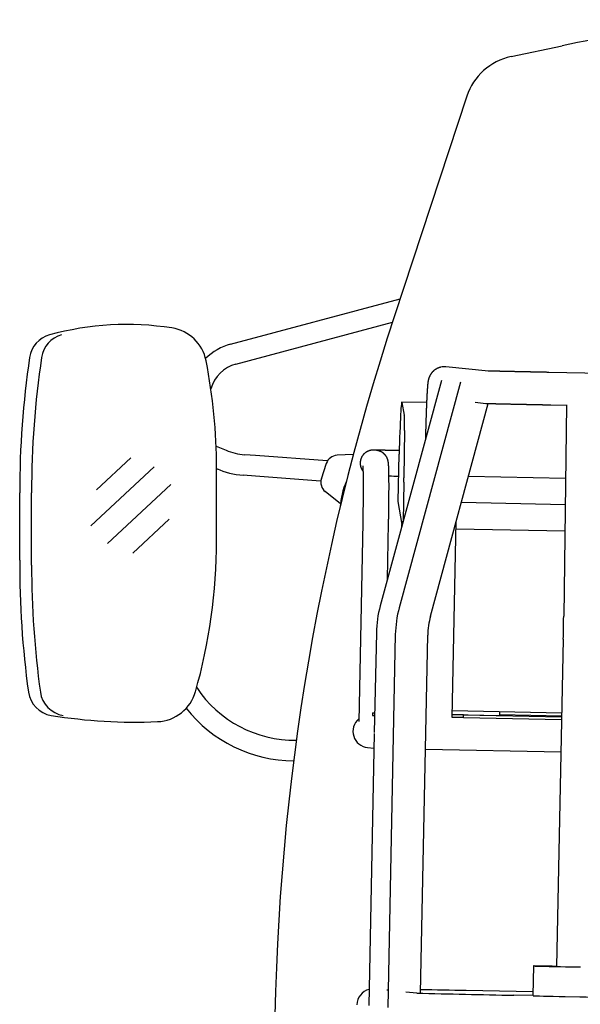
# Model space of a CAD drawing. Extents: x -676 to 165, y -150 to 444.
# Drawn here: x -51 to -28, y 47 to 88 of the extents above; entities that cross this region are included whole.
import ezdxf

# ---------------------------------------------------------------- set-up
doc = ezdxf.new("R2010")
doc.units = 0
doc.layers.add('LY_1', color=7, linetype='CONTINUOUS')

msp = doc.modelspace()

# ---------------------------------------------------------------- linework, layer by layer
at = {"layer": 'LY_1', "color": 253, "linetype": 'CONTINUOUS'}
for p, q in [((-30.797571, 86.438324), (-28.651933, 86.894393)), ((-32.651877, 84.776441), (-35.690238, 75.569062)), ((-42.567112, 74.376676), (-35.451566, 76.28328)), ((-42.342928, 73.54001), (-35.778993, 75.298811)), ((-33.530664, 73.420539), (-33.531872, 73.420655)), ((-31.740155, 73.247235), (-33.530664, 73.420539)), ((-12.996109, 72.861574), (-29.210351, 73.191409)), ((-33.718772, 72.852827), (-36.287558, 63.39801)), ((-32.921898, 72.775698), (-35.490684, 63.32088)), ((-34.342488, 71.921081), (-35.382179, 71.94223)), ((-35.3743, 71.922133), (-35.276842, 71.397933)), ((-34.17826, 62.964307), (-31.754048, 71.887)), ((-32.308961, 71.935935), (-31.853951, 71.891894)), ((-28.464454, 71.801508), (-31.759067, 71.868528)), ((-29.238011, 71.831691), (-28.464254, 71.815951)), ((-28.464036, 71.831732), (-28.58658, 62.965136)), ((-35.268623, 70.751467), (-35.289807, 68.761436)), ((-43.174729, 70.101498), (-42.76015, 69.926281)), ((-36.441079, 69.916997), (-36.532976, 69.925892)), ((-46.754369, 69.607704), (-48.191778, 68.266123)), ((-41.519505, 69.701709), (-41.975377, 69.736175)), ((-38.514917, 69.474549), (-41.519505, 69.701709)), ((-37.418147, 69.743771), (-38.098107, 69.711594)), ((-35.538815, 67.775565), (-35.491835, 69.759074)), ((-45.770061, 69.230927), (-48.428133, 66.750061)), ((-43.156337, 69.153361), (-43.097352, 69.128432)), ((-43.156325, 66.140788), (-43.156325, 69.177332)), ((-38.54993, 69.366544), (-38.760806, 68.717101)), ((-41.519505, 68.833011), (-42.040681, 68.872414)), ((-38.79017, 68.626661), (-41.519505, 68.833011)), ((-35.292533, 68.587521), (-35.326208, 66.936409)), ((-28.506809, 68.736891), (-32.587351, 68.819899)), ((-45.076012, 68.487302), (-47.734084, 66.006436)), ((-37.959533, 67.683393), (-38.592174, 68.189996)), ((-51.420047, 65.315594), (-51.420047, 68.143599)), ((-50.919861, 65.107055), (-50.919861, 68.143599)), ((-35.359809, 66.812735), (-35.538815, 67.775565)), ((-32.880575, 67.740639), (-28.521804, 67.651972)), ((-45.145018, 67.031237), (-46.670953, 65.607032)), ((-35.385117, 66.948861), (-35.390172, 66.700977)), ((-33.267841, 58.718897), (-33.100339, 66.931765)), ((-37.021068, 66.882254), (-37.191122, 58.544245)), ((-35.984126, 64.514838), (-35.936293, 66.86013)), ((-28.537395, 66.523883), (-33.106762, 66.616835)), ((-36.45035, 62.266078), (-36.535782, 58.077266)), ((-35.653476, 62.188949), (-35.972383, 46.55254)), ((-34.599986, 47.146525), (-34.293759, 62.161217)), ((-28.60315, 61.999363), (-28.883213, 48.267503)), ((-36.614633, 58.915321), (-36.616978, 58.800345)), ((-36.616978, 58.800345), (-36.521223, 58.791077)), ((-36.614633, 58.915321), (-36.518879, 58.906053)), ((-32.798349, 58.709619), (-33.267836, 58.71917)), ((-33.265378, 58.839662), (-31.269075, 58.799053)), ((-28.666472, 58.894635), (-33.26235, 58.988126)), ((-32.798331, 58.709618), (-32.795986, 58.824594)), ((-32.798331, 58.709618), (-28.671957, 58.625678)), ((-32.795986, 58.824594), (-28.669612, 58.740654)), ((-31.269075, 58.799053), (-31.266047, 58.947516)), ((-28.668998, 58.770749), (-31.268573, 58.823631)), ((-36.536511, 58.041502), (-36.769257, 46.62967)), ((-36.814508, 57.455087), (-36.548995, 57.429388)), ((-34.391237, 57.381741), (-28.699689, 57.265962)), ((-29.852852, 48.289427), (-29.87824, 47.04462)), ((-28.508587, 48.259754), (-27.88893, 48.247149)), ((-28.503598, 48.259271), (-27.883941, 48.246666)), ((-35.957784, 47.268325), (-36.006449, 47.273036)), ((-34.74374, 47.150818), (-35.209575, 47.195906)), ((-29.875116, 47.197808), (-32.682035, 47.254908)), ((-29.87782, 47.044612), (-30.677379, 47.060877)), ((-28.529087, 47.009534), (-27.90943, 46.996928))]:
    msp.add_line(p, q, dxfattribs=at)
for centre, radius, start, end in [((-18.256357, 37.987011), 50, 90, 101.999989), ((-30.2778, 83.993015), 2.5, 102.000174, 161.73754), ((-46.918021, 62.905066), 12.294696, 81.16811, 105.314632), ((59.272858, 44.232008), 100.000002, 161.737528, 180), ((-45.296336, 73.341963), 1.732496, 11.179688, 81.168001), ((-49.860205, 73.649202), 1.154996, 105.314304, 171.591837), ((-49.360201, 73.649202), 1.154996, 105.314304, 171.591837), ((-41.9547, 72.091121), 2.36618, 105, 134.679851), ((-12.613718, 68.143599), 38.80633, 171.591673, 180), ((-12.113531, 68.143599), 38.80633, 171.591673, 180), ((-66.368993, 69.177332), 23.212668, 0, 11.179852), ((-41.9547, 72.091121), 1.5, 105, 163.947553), ((-33.596343, 72.74195), 0.68176, 84.573709, 102.159062), ((-41.786903, 72.229056), 2.5, 247.089159, 265.676406), ((-38.074608, 69.212474), 0.5, 92.709265, 162.012237), ((-41.786903, 72.229056), 3.36618, 245.994691, 265.676406), ((-38.279941, 68.580102), 0.5, 162.01027, 231.313235), ((-45.821384, -472.404675), 541.328534, 88.908965, 88.952072), ((-66.368993, 66.140788), 23.212668, 344.11286, 0), ((-12.613718, 65.107055), 38.80633, 179.692101, 187.885718), ((-12.113531, 65.107055), 38.80633, 180, 187.885718), ((-31.769952, 62.170622), 4.681371, 164.800215, 178.831618), ((-30.973079, 62.093492), 4.681371, 164.800215, 178.831618), ((-30.973079, 62.093492), 3.321371, 164.800229, 178.831624), ((-176.0345, 65.011874), 147.462124, 358.82942, 359.204723), ((-39.888443, 62.67926), 4.91587, 213.42622, 270.945408), ((-49.908842, 59.941306), 1.154996, 187.88579, 260.840625), ((-49.409033, 59.941306), 1.154996, 187.88579, 260.840625), ((-45.706686, 60.269523), 1.732496, 272.421675, 344.466483), ((-39.888443, 62.67926), 5.782051, 218.252543, 269.668926), ((-46.568793, 80.656771), 22.137954, 260.840625, 272.421457), ((-36.750229, 58.132152), 0.68011, 130.157309, 264.576783), ((-36.589948, 46.646428), 0.680061, 104.050407, 178.840929), ((-18.884091, 671.292972), 624.343487, 268.543622, 268.91767), ((-68.09753, -1691.032195), 1738.647839, 88.832829, 88.895948)]:
    msp.add_arc(centre, radius, start, end, dxfattribs=at)
for centre, major_axis, ratio, start_param, end_param in [((-35.433025, 69.442747), (0.0508452694175785, 2.499482898236724), 0.026302, 6.156823501996345, 1.444434521611658), ((-35.300332, 70.406179), (0.0203381077670314, 0.9997931592946896), 0.026302, 5.065546467194046, 6.156823501996306), ((-36.493344, 69.377021), (-0.0522643948417672, -0.5399765578539719), 0.999652, 3.1403473800191244, 3.141592653589793), ((-34.467354, 68.138106), (3.1196316790772847, 2.0877026422774905), 0.76923, 2.271115484766557, 2.612174846463632), ((-35.305661, 68.588792), (0.0101690538835157, 0.4998965796473448), 0.026302, 4.710382169748197, 5.065546467194041), ((-36.640889, 58.917862), (0.9997920843729794, -0.020390880930781), 0.002006, 4.738694518410271, 4.834921755228018), ((-33.947695, 58.732998), (1.1497608970289264, -0.0234495130703982), 0.002006, 0.0263055380257367, 0.9381210456547109), ((-33.94535, 58.847974), (-1.1497608970289264, 0.023449513070398), 0.002006, 3.167898191615342, 4.079713699244497), ((-28.538125, 48.262613), (1.314726590950468, -0.026814008423977), 0.002006, 1.8363520494792596, 4.7386945184102816), ((-28.538125, 48.262613), (1.1247660949196019, -0.0229397410471286), 0.002006, 1.8825935397199167, 4.7386945184102816), ((-28.563614, 47.012875), (1.314726590950468, -0.026814008423977), 0.002006, 3.2305325878210427, 4.738694518410277), ((-27.943957, 47.00027), (1.314726590950468, -0.026814008423977), 0.002006, 4.738694518410268, 0)]:
    msp.add_ellipse(centre, major_axis=major_axis, ratio=ratio, start_param=start_param, end_param=end_param, dxfattribs=at)
for points, start_tangent, end_tangent in [([(-33.739939186470906, 73.40841570342008), (-33.750530663056615, 73.40604537851222), (-33.77414716383026, 73.40011610199733), (-33.79747065824993, 73.39336797097562), (-33.82047194667419, 73.38581733133432), (-33.84312240989218, 73.37748177670103), (-33.865393943169124, 73.36838021560283), (-33.887258948522664, 73.35853294217844), (-33.90869031595028, 73.34796173246278), (-33.929661391952756, 73.33668997420233), (-33.95014593285357, 73.3247428407013), (-33.970118040373364, 73.31214752208794), (-33.9895520773054, 73.29893353069447), (-34.00842256236963, 73.2851331006307), (-34.0267040460765, 73.27078170426444), (-34.044370974806114, 73.25591870846989), (-34.06139755986513, 73.24058818796848), (-34.077757684006045, 73.22483989646344), (-34.093424901641335, 73.20873036053338), (-34.10837262087623, 73.19232399663497), (-34.12257459065911, 73.17569405086971), (-34.13600583992718, 73.15892303034241), (-34.148644198565286, 73.14210217042609), (-34.160472433664, 73.12532944604716), (-34.17148083498212, 73.10870580130864), (-34.181669816104545, 73.09232971284587), (-34.19105188746469, 73.07629083033387), (-34.19965237150853, 73.06066395523737), (-34.20750854247506, 73.04550467670796), (-34.21466735718739, 73.03084747726339), (-34.22118234144316, 73.0167063221486), (-34.22711032241848, 73.00307708634456), (-34.23250855892054, 72.98994090903437), (-34.23743256196511, 72.97726766411984), (-34.241934661451324, 72.96501900716953), (-34.24606301233396, 72.95315136847285), (-34.249853025201155, 72.94164361584004), (-34.25334655774702, 72.93044237391464), (-34.25658110329766, 72.91949198446085), (-34.259590502572316, 72.90873348097358), (-34.262405501483755, 72.89810358241334), (-34.265054394573944, 72.88753284026586), (-34.2675637447647, 72.87694273103911), (-34.26995921135329, 72.86624124155544), (-34.27226656539122, 72.85531609301474), (-34.27451305461407, 72.84402395978424), (-34.27672945097191, 72.8321723443365), (-34.27895351342484, 72.81948675498873), (-34.281236663589404, 72.80554507557676), (-34.28365900760671, 72.7896271113377), (-34.286370840198906, 72.77029340592719), (-34.28974540409115, 72.74379284874755), (-34.29260797024179, 72.71903379227575), (-34.295058121376385, 72.69609827892333), (-34.29725198901522, 72.67415991355558), (-34.29928549202948, 72.65262462722018), (-34.301397420611806, 72.62902625967311), (-34.30339867927849, 72.60550144287808), (-34.30532238499089, 72.58182071023994), (-34.30719038064588, 72.5578255480344), (-34.30901668236527, 72.53341539451918), (-34.310810800980725, 72.50852289109571), (-34.312579448944305, 72.48310127973977), (-34.314327495612616, 72.45711743247506), (-34.31605854133611, 72.43054769738008), (-34.31777528174514, 72.40337527717952), (-34.319479749055496, 72.37558849802238), (-34.32117347759202, 72.34717962288113), (-34.32285762066783, 72.31814401262307), (-34.3245330351612, 72.28847951704337), (-34.3262003440166, 72.25818602265397), (-34.32785998328152, 72.227265110128), (-34.329512238076475, 72.19571979020273), (-34.33115727049615, 72.16355429683594), (-34.33279514152744, 72.13077392288099), (-34.33442582846735, 72.0973848878275), (-34.33604923890914, 72.06339423007032), (-34.33766522208105, 72.02880971817086), (-34.3392735781207, 71.99363977699485), (-34.340874065722964, 71.95789342561922), (-34.34246640849522, 71.92158022464508), (-34.34405030027727, 71.88471023107896), (-34.345625409624404, 71.84729395936303), (-34.34719138361041, 71.80934234743299), (-34.3487478510732, 71.77086672690986), (-34.350294425401785, 71.7318787967157), (-34.351830706943, 71.69239059954126), (-34.353356285091174, 71.65241450069763), (-34.35487074011278, 71.61196316897033), (-34.35637364474712, 71.57104955917029), (-34.35786456561898, 71.5296868961139), (-34.359343064490055, 71.48788865982715), (-34.36080869937421, 71.44566857178934), (-34.362261025534714, 71.40304058206819), (-34.36369959638121, 71.36001885722158), (-34.36512396427959, 71.31661776885649), (-34.36653368128589, 71.27285188275852), (-34.36792829981485, 71.22873594851043), (-34.369307373250905, 71.18428488953901), (-34.370670456508996, 71.1395137935285), (-34.37201710655061, 71.09443790315865), (-34.37334688286144, 71.04907260711747), (-34.37465934789341, 71.0034334313626), (-34.37595406747639, 70.95753603058972), (-34.37723061120167, 70.9113961798893), (-34.378488552781505, 70.86502976656358), (-34.379727470384914, 70.81845278208348), (-34.38094694695435, 70.7716813141698), (-34.38214657050328, 70.72473153898017), (-34.383325934396794, 70.67761971338959), (-34.38448463761695, 70.63036216735118), (-34.38562228501348, 70.58297529632765), (-34.38673848754149, 70.53547555377999), (-34.38783286248616, 70.4878794437126), (-34.38890503367609, 70.44020351325722), (-34.38995463168538, 70.39246434529534), (-34.39019064456204, 70.38157720184275)], (-0.9775675991340771, -0.210621910358909), (-0.0216158844324683, -0.9997663494738169)), ([(-29.21035133719768, 73.19140930872709), (-29.23532549030422, 73.19191759156497), (-29.282788080973276, 73.1928849485478), (-29.330248729022493, 73.19385407579347), (-29.37768974132357, 73.19482461204402), (-29.425093941453248, 73.19579620590329), (-29.472444169489954, 73.19676850565273), (-29.519723284747926, 73.19774115930764), (-29.56691417186883, 73.19871381474229), (-29.613999746899644, 73.19968611981467), (-29.66096296336189, 73.2006577224915), (-29.707786818294316, 73.20162827097283), (-29.75445435828877, 73.20259741381653), (-29.800948685493566, 73.20356480006264), (-29.84725296359491, 73.2045300793571), (-29.893350423773768, 73.20549290207538), (-29.93922437062563, 73.20645291944547), (-29.984858188048364, 73.2074097836703), (-30.030235345095548, 73.2083631480498), (-30.075339401782983, 73.20931266710195), (-30.12015401485676, 73.21025799668337), (-30.164662943512468, 73.21119879410878), (-30.208850055061866, 73.21213471826987), (-30.252699330544488, 73.21306542975282), (-30.29619487028247, 73.21399059095496), (-30.339320899373774, 73.21490986620003), (-30.38206177311193, 73.21582292185224), (-30.424401982339873, 73.21672942642871), (-30.466326158724293, 73.21762905071058), (-30.50781907994822, 73.21852146785216), (-30.548865674813328, 73.21940635348818), (-30.589451028249528, 73.22028338583928), (-30.629560386219765, 73.22115224581468), (-30.669179160518958, 73.22201261711297), (-30.708292933450934, 73.2228641863197), (-30.746887462376414, 73.22370664300206), (-30.784948684126157, 73.22453967980042), (-30.822462719255306, 73.22536299251568), (-30.859415876136772, 73.22617628019293), (-30.895794654869384, 73.22697924519998), (-30.93158575098721, 73.22777159330113), (-30.966776058940354, 73.22855303372432), (-31.001352675332946, 73.22932327922214), (-31.03530290187689, 73.23008204612452), (-31.068614248035537, 73.230829054383), (-31.10127443331028, 73.23156402760412), (-31.133271389119614, 73.23228669307122), (-31.164593260217842, 73.23299678175206), (-31.195228405573175, 73.23369402828979), (-31.22516539862552, 73.2343781709744), (-31.2543930268165, 73.23504895169086), (-31.282900290261914, 73.23570611583906), (-31.31067639941255, 73.2363494122202), (-31.33771077150648, 73.23697859288166), (-31.36399302557036, 73.2375934129119), (-31.389512975671437, 73.23819363017316), (-31.414260622036437, 73.23877900495688), (-31.438226139561976, 73.2393492995433), (-31.461399863104432, 73.23990427763906), (-31.483772268769172, 73.2404437036605), (-31.50533395019582, 73.24096734181967), (-31.526075588536493, 73.24147495495419), (-31.54598791442666, 73.24196630302436), (-31.56506165972312, 73.24244114117161), (-31.583287496065424, 73.24289921719475), (-31.60065595636086, 73.24334026824414), (-31.617157334001675, 73.24376401645694), (-31.632781552886968, 73.2441701631408), (-31.647517999028587, 73.24455838094946), (-31.66135530153413, 73.24492830325116), (-31.674281047071943, 73.24527950953623), (-31.686281407768163, 73.24561150519264), (-31.697340658910505, 73.24592369323325), (-31.707440562717856, 73.2462153345208), (-31.716559605015917, 73.24648549169656), (-31.724672109511516, 73.24673295058429), (-31.731747354805684, 73.2469561121664), (-31.73774904959462, 73.24715285078426), (-31.74263598344058, 73.24732034580796), (-31.746012436002346, 73.24744184278433), (-31.74840526237856, 73.24753249588042), (-31.74985624328972, 73.24759064394519), (-31.75043878187978, 73.24761537864384), (-31.750459778112486, 73.24761631136836)], (-0.9997931591966507, 0.0203381125864878), (-0.9990117098965287, 0.0444477613566098)), ([(-31.853950893439176, 71.89189400121057), (-31.848761408537825, 71.89141105670168), (-31.844232802139395, 71.89102094329189), (-31.839961541462145, 71.89067931357428), (-31.835901990982236, 71.89037779852313), (-31.831992455359504, 71.89010819024432), (-31.828169050789057, 71.88986349665859), (-31.824355153379273, 71.88963716484801), (-31.82044654377767, 71.88942234303148), (-31.81628285135337, 71.88921076938351), (-31.811581624561477, 71.88899049096958), (-31.80574013377543, 71.88873927936436), (-31.796863092367204, 71.88839275342085), (-31.787796433331167, 71.88806870459067), (-31.778556061799442, 71.88775906070762), (-31.769033435821513, 71.88745512719072), (-31.75807070291546, 71.88711901631743), (-31.74657060530251, 71.88677825101828), (-31.734418232122678, 71.88642819848896), (-31.72154691569265, 71.88606626032562), (-31.707919363248294, 71.88569098193341), (-31.693513360273826, 71.88530149122927), (-31.67831542012371, 71.88489724827386), (-31.6623175698124, 71.88447791850004), (-31.645515555964977, 71.8840433022666), (-31.627907769446466, 71.8835932929587), (-31.609494564570724, 71.88312785073006), (-31.59027780896966, 71.88264698534581), (-31.570260575184584, 71.88215074457955), (-31.549446922955468, 71.8816392061361), (-31.527841741537195, 71.8811124718865), (-31.505450632896263, 71.8805706636618), (-31.482279823432947, 71.88001392012417), (-31.458336096025214, 71.8794423943967), (-31.433626736824294, 71.8788562522391), (-31.408159492922167, 71.87825567062083), (-31.381942538152977, 71.87764083658921), (-31.354984445048537, 71.87701194635845), (-31.32729416151176, 71.87636920456642), (-31.298880991128385, 71.87571282365975), (-31.269754576323137, 71.87504302337877), (-31.239924883746767, 71.87436003031975), (-31.209402191427834, 71.87366407755846), (-31.178197077329948, 71.87295540432201), (-31.146320409031233, 71.87223425569914), (-31.1137833343021, 71.8715008823814), (-31.080597272415325, 71.87075554042936), (-31.046773906031085, 71.86999849105854), (-31.012325173565003, 71.86923000044209), (-30.97726326193304, 71.86845033952622), (-30.9416005996073, 71.86765978385691), (-30.905349849919077, 71.86685861341508), (-30.868523904563318, 71.8660471124592), (-30.83113587726482, 71.86522556937379), (-30.7931990975663, 71.86439427652249), (-30.754727104720473, 71.86355353010552), (-30.715733641656406, 71.86270363001992), (-30.676232649004646, 71.86184487972261), (-30.636238259166, 71.86097758609556), (-30.59576479040723, 71.86010205931252), (-30.55482674097764, 71.85921861270728), (-30.513438783237305, 71.85832756264278), (-30.471615757784527, 71.85742922838115), (-30.429372667582612, 71.85652393195438), (-30.386724672077413, 71.8556119980355), (-30.34368708130767, 71.85469375380987), (-30.30027534999197, 71.85376952884698), (-30.256505071604877, 71.85283965497219), (-30.212391972434105, 71.85190446613859), (-30.167951905613315, 71.85096429829883), (-30.12320084513265, 71.850019489277), (-30.078154879837328, 71.84907037864038), (-30.032830207389253, 71.84811730757107), (-29.98724312821612, 71.8471606187376), (-29.94141003944067, 71.84620065616646), (-29.895347428777292, 71.84523776511324), (-29.849071868419543, 71.84427229193415), (-29.802600008902914, 71.84330458395695), (-29.755948572950892, 71.84233498935222), (-29.7091343492976, 71.84136385700425), (-29.662174186502654, 71.84039153638201), (-29.61508498674491, 71.83941837741017), (-29.56788369960484, 71.83844473034009), (-29.520587315834547, 71.8374709456206), (-29.473212861114625, 71.83649737376933), (-29.425777389807877, 71.83552436524367), (-29.378297978699244, 71.83455227031203), (-29.33079172073274, 71.83358143892539), (-29.283275718745863, 71.8326122205888), (-29.238011163760874, 71.8316906120863)], (0.9953512879884929, -0.0963110248084203), (0.9997931591233856, -0.0203381161880954)), ([(-35.48817051274007, 69.91042385986157), (-35.50061519078352, 69.91066046180651), (-35.53942186867751, 69.91139681506027), (-35.5777018868718, 69.91212095370014), (-35.61544153508628, 69.91283261804526), (-35.65262730567136, 69.91353155301985), (-35.68924589929418, 69.91421750825495), (-35.72528423065267, 69.91489023818953), (-35.76072943423385, 69.91554950217132), (-35.79556887013448, 69.91619506455694), (-35.82979012996455, 69.9168266948121), (-35.86338104285849, 69.9174441676115), (-35.896329681627485, 69.91804726293904), (-35.92862436908897, 69.91863576618849), (-35.9602536846224, 69.91920946826474), (-35.991206471006244, 69.91976816568628), (-36.0214718416082, 69.92031166068918), (-36.05103918801567, 69.92083976133304), (-36.079898188214955, 69.92135228160956), (-36.10803881545651, 69.92184904155448), (-36.13545134797303, 69.92232986736349), (-36.16212637977313, 69.92279459151314), (-36.18805483278009, 69.92324305288801), (-36.213227970676215, 69.92367509691496), (-36.23763741491109, 69.92409057570588), (-36.26127516347458, 69.92448934821084), (-36.284133613234985, 69.92487128038252), (-36.30620558690305, 69.92523624535355), (-36.32748436606351, 69.92558412362804), (-36.34796373224424, 69.9259148032871), (-36.367638018765206, 69.92622818020715), (-36.386502177235776, 69.92652415828618), (-36.40455186426087, 69.92680264966711), (-36.42178355651056, 69.92706357493623), (-36.438194706366794, 69.92730686325457), (-36.453783956924305, 69.9275324523413), (-36.468551446042675, 69.92774028815668), (-36.48249924801401, 69.92793032399324), (-36.49563203540236, 69.9281025184041), (-36.50795810801935, 69.92825683081924), (-36.51949106553964, 69.92839321242667), (-36.53025268058898, 69.92851158691221), (-36.540278193799786, 69.92861180802379), (-36.5496270257642, 69.92869355905412), (-36.558407451992096, 69.92875608574846), (-36.56684570420064, 69.92879733970486), (-36.5755571047487, 69.92881008615564), (-36.581469447903764, 69.92879229241052), (-36.586668157938476, 69.92875122820527), (-36.59058710829538, 69.9287002891461), (-36.59437541723344, 69.92863189256593), (-36.59810536370285, 69.92854416954168), (-36.6018756735956, 69.92843343747796), (-36.60576333910601, 69.92829486791761), (-36.60983534102022, 69.92812224620401), (-36.61415783599867, 69.92790747491651), (-36.618803665008706, 69.92763977583576), (-36.62385888034867, 69.92730450680119), (-36.62942887431807, 69.92688145217579), (-36.63556011138769, 69.92635016529523), (-36.64239261700411, 69.9256764886584), (-36.65009440943184, 69.92481319336574), (-36.65886487982623, 69.92369500314146), (-36.66893153272065, 69.92223275140881), (-36.68052928832501, 69.92030886587764), (-36.693843135171825, 69.91778071543202), (-36.70890072828431, 69.91450353264048), (-36.72547046768566, 69.91037468723349), (-36.7431097729999, 69.90536312672329), (-36.761364466494776, 69.8994879777886), (-36.77989905330449, 69.89278106970025), (-36.798493425518956, 69.88527134738723), (-36.81700236706518, 69.87698345308183), (-36.83532551626929, 69.86793895937672), (-36.85338944855164, 69.85815756150448), (-36.871137208227516, 69.84765799620483), (-36.88852217848369, 69.83645869906215), (-36.905504471937256, 69.82457824671505), (-36.922048783118115, 69.81203564064897), (-36.93812309189568, 69.79885048226308), (-36.953697867588176, 69.7850430759874), (-36.968745572497824, 69.7706344854422), (-36.983240348024154, 69.75564655892626), (-36.99715781442481, 69.74010193466492), (-37.01047494276798, 69.72402403247219), (-37.0231699736193, 69.70743703609037), (-37.035222366484845, 69.69036586896775), (-37.046612769770654, 69.67283616528314), (-37.05846173550797, 69.65286810646205), (-37.06942287520303, 69.63245559081533), (-37.07945690399354, 69.6116933023095), (-37.08856006549793, 69.59062039480881), (-37.09673013604195, 69.56927463978329), (-37.10396574801041, 69.54769381668913), (-37.11026648805844, 69.52591569554116), (-37.115632988502945, 69.50397798467867), (-37.12006699978972, 69.4819182769516), (-37.12357144746145, 69.4597739951903), (-37.12615047657553, 69.4375823360055), (-37.12780948526795, 69.41538021520407), (-37.128555149787445, 69.39320421218471), (-37.12839544215019, 69.37109051437545), (-37.127339641556574, 69.34907486207265), (-37.125398340479, 69.32719249296383), (-37.1225834461872, 69.30547808744063), (-37.118908178453765, 69.28396571451572), (-37.11438706403449, 69.2626887782051), (-37.109035928502706, 69.24167996460949), (-37.10287188620967, 69.22097119041464), (-37.095913328126315, 69.20059355008925), (-37.088179909050794, 69.18057726561909), (-37.07969253428571, 69.16095163651718), (-37.07047334654333, 69.14174499062563), (-37.06054571384409, 69.12298463571291), (-37.049934219309286, 69.10469681185097), (-37.0386646539622, 69.0869066445712), (-37.02676401393362, 69.06963809879994), (-37.01426050388871, 69.05291393360736), (-37.01025236425192, 69.04782556053769)], (-0.9998191426658731, 0.0190179378187632), (0.623466084364904, -0.7818503959496947)), ([(-35.93629310769991, 66.86012995250388), (-35.93578376161347, 66.88526601251012), (-35.93483431963412, 66.93301990490426), (-35.93390921638236, 66.9807507667287), (-35.93300878766502, 67.02844133167852), (-35.93213335060744, 67.07607487524436), (-35.931283214111026, 67.12363469623904), (-35.930458678737864, 67.17110412385207), (-35.92966003660338, 67.21846652472928), (-35.92888757127692, 67.2657053100685), (-35.92814155769127, 67.31280394273415), (-35.9274222620599, 67.3597459443979), (-35.926729941804005, 67.40651490270615), (-35.92606484548794, 67.45309447848678), (-35.92542721276557, 67.49946841299428), (-35.92481727433585, 67.54562053520738), (-35.92423525191069, 67.59153476918074), (-35.92368135819295, 67.63719514146722), (-35.923155796869, 67.68258578861476), (-35.92265876261342, 67.72769096475392), (-35.92219044110987, 67.77249504928926), (-35.921751009087146, 67.81698255471025), (-35.92134063437432, 67.8611381345377), (-35.92095947597488, 67.90494659143198), (-35.92060768416329, 67.94839288548019), (-35.920285400606446, 67.99146214269707), (-35.91999275851238, 68.0341396637653), (-35.91972988281012, 68.0764109330579), (-35.91949689036535, 68.11826162798204), (-35.91929389023596, 68.15967762869693), (-35.91912098397377, 68.20064502826304), (-35.91897826597867, 68.24115014329246), (-35.91886582391469, 68.2811795251811), (-35.91878373919579, 68.3207199720164), (-35.91873208755476, 68.35975854127454), (-35.918710939708376, 68.39828256343941), (-35.91872036213552, 68.43627965670399), (-35.91876041798949, 68.47373774293845), (-35.918831168169234, 68.51064506516134), (-35.91893267257972, 68.54699020678017), (-35.91906499161976, 68.58276211294182), (-35.91922818794308, 68.61795011439494), (-35.91942232855143, 68.65254395436685), (-35.91964748729177, 68.68653381906871), (-35.91990374784935, 68.71991037259613), (-35.920191207351834, 68.75266479718334), (-35.92050998073417, 68.78478884002067), (-35.920860206054364, 68.81627486817231), (-35.92124205100861, 68.84711593357), (-35.921655720973085, 68.87730585064061), (-35.922101469003046, 68.90683928992038), (-35.92257960836985, 68.93571189209808), (-35.92309052842154, 68.96392040844509), (-35.923634714847935, 68.99146287574638), (-35.92421277585743, 69.01833883693027), (-35.92482547640327, 69.04454962313864), (-35.92547378354491, 69.07009871975933), (-35.92615892748943, 69.09499224933737), (-35.92688248516431, 69.11923962061667), (-35.92764649691779, 69.14285441937014), (-35.928453633229836, 69.1658556608568), (-35.92930743928798, 69.18826960043992), (-35.93021270525885, 69.21013243816432), (-35.931176048456365, 69.23149451938099), (-35.93220687202063, 69.25242717550282), (-35.93331903779197, 69.27303453922363), (-35.93453401168534, 69.29347554310479), (-35.93588739842124, 69.31400915898514), (-35.93744456415432, 69.33510121281536), (-35.9393468232415, 69.35773408515684), (-35.9420059740967, 69.38465413813891), (-35.94396079905298, 69.40162734562122), (-35.945777901357616, 69.41568959884006), (-35.94757432473841, 69.42824999747462), (-35.94938068663621, 69.43976004817705), (-35.951230427912996, 69.45057395383), (-35.95315229379783, 69.46093555504594), (-35.95517209936531, 69.47101840709446), (-35.957314475611, 69.48095212119449), (-35.9596041917024, 69.49083833347308), (-35.962067178505436, 69.5007605045054), (-35.96473137990968, 69.51079009207092), (-35.96762750582528, 69.52099049078191), (-35.9707897169679, 69.53141948851672), (-35.974256235536615, 69.54213063083392), (-35.97806984040733, 69.55317367503656), (-35.98227676899494, 69.56459051843133), (-35.986916945201735, 69.57639108221659), (-35.99204506017111, 69.58860952361053), (-35.997718735102694, 69.6012694758945), (-36.00399711544139, 69.61438175105798), (-36.01093818635234, 69.62794063118491), (-36.01859523562205, 69.64192040877214), (-36.02701285024712, 69.65627315399729), (-36.03622319158983, 69.6709287848555), (-36.04624348211681, 69.68579813540404), (-36.05707543310307, 69.70077882434045), (-36.068706738765904, 69.71576270399629), (-36.081114067960314, 69.730643135224), (-36.094266606638286, 69.7453206103153), (-36.1081292952046, 69.75970607193275), (-36.12266528432881, 69.77372209572242), (-36.13783751905719, 69.78730255311646), (-36.15360959530761, 69.8003914334424), (-36.16994610886066, 69.81294135219318), (-36.18681269792112, 69.82491207072349), (-36.206130601841664, 69.83748952194652), (-36.22598587341843, 69.8492521381292), (-36.246274366557174, 69.86013976568364), (-36.2669471057631, 69.87013414085158), (-36.28795872405424, 69.87922235977811), (-36.30926557311257, 69.88739503751765), (-36.33082530363143, 69.8946456187307), (-36.35259658565926, 69.9009699220291), (-36.37453891231651, 69.90636583187089), (-36.39661241016409, 69.91083308043659), (-36.4187778439217, 69.91437313191096), (-36.44107917714689, 69.91699708264733)], (0.0203909102631872, 0.9997920837747409), (-0.995346746495691, 0.0963579485068188)), ([(-37.02091673571138, 69.26975226830086), (-37.020888350025125, 69.26951826243686), (-37.02076978919638, 69.26848302901709), (-37.02056583247366, 69.26657567461353), (-37.02028416904948, 69.26374926623069), (-37.01993268674494, 69.2599613156178), (-37.019519410083355, 69.25517527336987), (-37.019052396160966, 69.24936161039105), (-37.018539604129074, 69.24249838832465), (-37.01798875684742, 69.23457129924063), (-37.01740721240865, 69.22557323331847), (-37.01680185920111, 69.21550349113267), (-37.01617904234115, 69.20436678328595), (-37.01554452336802, 69.19217215509605), (-37.01490347035822, 69.17893194710167), (-37.01426047271559, 69.16466086563904), (-37.01361957377974, 69.14937520213525), (-37.01298431463618, 69.13309221135026), (-37.012357783540374, 69.11582963968195), (-37.01174266670439, 69.09760538410254), (-37.01114129751211, 69.07843725825967), (-37.01055570234001, 69.05834284245154), (-37.00998764202566, 69.03733939668895), (-37.00943864862654, 69.01544381948987), (-37.008910057513255, 68.99267263862308), (-37.0084030350791, 68.96904202324123), (-37.007918602469346, 68.94456780956673), (-37.00745765578502, 68.91926553446936), (-37.00702098321524, 68.89315047295102), (-37.006609279527744, 68.86623767681614), (-37.00622315830522, 68.83854201272425), (-37.005863162271886, 68.81007819849049), (-37.00552977200849, 68.78086083696039), (-37.00522341331123, 68.75090444711319), (-37.004944463411974, 68.72022349226313), (-37.00469325624215, 68.6888324053722), (-37.00447008689587, 68.65674561157456), (-37.00427521541958, 68.62397754807336), (-37.004108870037705, 68.59054268158746), (-37.00397124990257, 68.55645552354794), (-37.00386252744554, 68.52173064324154), (-37.00378285039122, 68.48638267908154), (-37.00373234348806, 68.45042634819742), (-37.003711109997745, 68.41387645449652), (-37.003719232982874, 68.37674789535896), (-37.00375677642085, 68.33905566709944), (-37.0038237861724, 68.30081486932391), (-37.0039202908253, 68.26204070829021), (-37.00404630243182, 68.22274849937966), (-37.00420181715606, 68.18295366876191), (-37.00438681584426, 68.14267175434381), (-37.004601264528155, 68.10191840606512), (-37.004845114872914, 68.06070938561147), (-37.00511830457606, 68.01906056560176), (-37.005420757724714, 67.9769879282983), (-37.005752385117994, 67.93450756388742), (-37.00611308455771, 67.891635668375), (-37.006502741113835, 67.84838854112641), (-37.00692122736698, 67.80478258209236), (-37.00736840363168, 67.7608342887444), (-37.00784411816301, 67.71656025274888), (-37.00834820734897, 67.67197715640592), (-37.0088804958911, 67.62710176887029), (-37.009440796973905, 67.58195094217965), (-37.01002891242622, 67.53654160710514), (-37.01064463287474, 67.49089076884107), (-37.011287737890484, 67.44501550254998), (-37.011957996130946, 67.39893294877722), (-37.01265516547653, 67.35266030874608), (-37.013378993163386, 67.30621483954818), (-37.01412921591334, 67.25961384923761), (-37.01490556006045, 67.21287469184196), (-37.0157077416751, 67.16601476229727), (-37.01653546668629, 67.11905149131852), (-37.017388431002274, 67.07200234021303), (-37.01826632062919, 67.02488479564559), (-37.01916881178838, 66.9777163643634), (-37.020095571032726, 66.93051456788933), (-37.02106751924464, 66.88225405831378)], (0.1216447235211502, -0.9925737056961881), (-0.0203910037262704, -0.999792081868543))]:
    msp.add_spline(points, degree=3, dxfattribs=dict(at, start_tangent=start_tangent, end_tangent=end_tangent))

doc.saveas('drawing.dxf')
